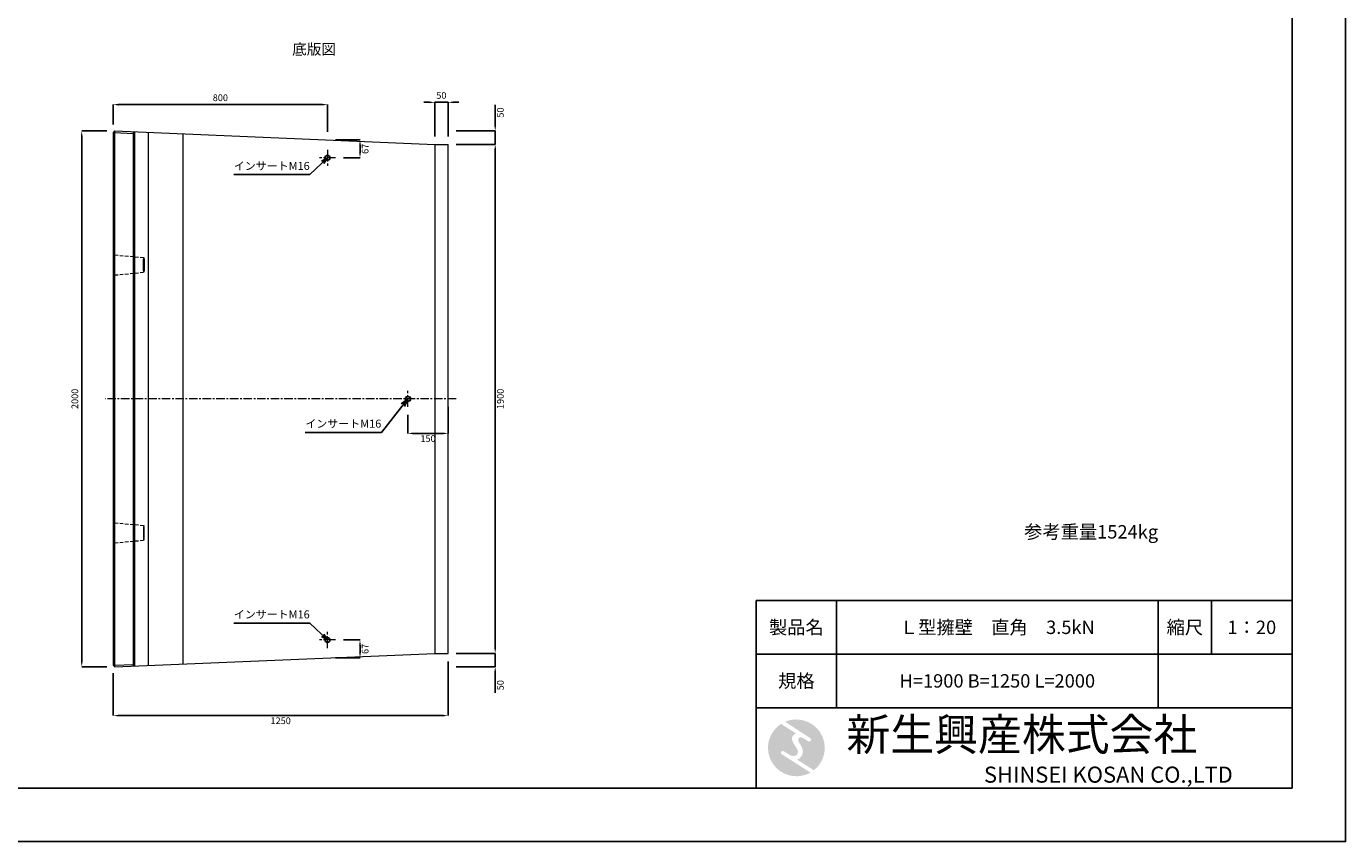
# Model space of a CAD drawing. Units: millimetres. Extents: x 269 to 8669, y 200 to 6140.
# Drawn here: x 3745 to 8669, y 200 to 3244 of the extents above; entities that cross this region are included whole.
import ezdxf

# ---------------------------------------------------------------- set-up
doc = ezdxf.new("R2010")
doc.units = ezdxf.units.MM
doc.linetypes.add('CENTER', pattern=[50.8, 31.75, -6.35, 6.35, -6.35])
doc.linetypes.add('DASHED', pattern=[19.05, 12.7, -6.35])
doc.layers.get('DEFPOINTS').update_dxf_attribs({"color": 1})
for name, color, linetype, lineweight in [('S-center', 4, 'CENTER', 9), ('S-main', 7, 'Continuous', 15), ('S-shadw', 4, 'DASHED', 9), ('S-size', 7, 'Continuous', 9)]:
    doc.layers.add(name, color=color, linetype=linetype, lineweight=lineweight)
doc.layers.add('S-mark', color=5, linetype='Continuous')
doc.layers.add('S-title', color=7, linetype='Continuous')
doc.styles.get("Standard").update_dxf_attribs({"font": 'txt.shx', "bigfont": 'extfont2.shx'})
doc.dimstyles.new('ISO-25', dxfattribs={"dimtxt": 2.5, "dimasz": 2.5, "dimexe": 1.25, "dimexo": 0.625, "dimtad": 2, "dimtxsty": 'Standard', "dimcen": 2.5, "dimadec": 0, "dimazin": 0, "dimtfac": 1, "dimtmove": 0, "dimatfit": 1, "dimfxl": 0, "dimarcsym": 0})

# ---------------------------------------------------------------- blocks, each defined once
blk = doc.blocks.new('AI9-BLK2')
at = {"layer": 'S-mark'}
h = blk.add_hatch(color=7, dxfattribs=at)
h.dxf.hatch_style = 2
edge = h.paths.add_edge_path()
edge.add_spline(control_points=[(19.1, 10.6), (19.1, 10.6), (19.1, 10.7), (19.1, 10.7), (19.6, 10.3), (20.2, 10.2), (20.8, 10.2), (22.5, 10.2), (23.8, 11.5), (23.8, 13.1), (23.8, 14.2), (23.3, 15.1), (22.4, 15.7), (22.4, 15.7), (22.5, 15.7), (22.5, 15.7), (22.5, 15.7), (-18.1, 42.3), (-18.1, 42.3), (-12.6, 44.7), (-6.4, 46), (0, 46), (25.4, 46), (46, 25.4), (46, 0), (46, -14.7), (39.1, -27.8), (28.3, -36.3), (28.3, -36.3), (1.1, -19), (1.1, -19), (1.4, -18.9), (1.8, -18.7), (2.1, -18.6), (5.1, -17.3), (7.4, -15.2), (8.9, -12.3), (10.4, -9.4), (11, -6.3), (10.2, -3.1), (9.3, 0.5), (7.4, 4), (5.4, 7), (4.3, 8.5), (3.3, 10), (2.9, 11.9), (2.6, 13.8), (3.4, 16.3), (5.6, 16.9), (7.3, 17.4), (9.1, 16.8), (10.7, 16.1), (10.7, 16.1), (19.1, 10.6), (19.1, 10.6)], knot_values=[0, 0, 0, 0, 1, 1, 1, 2, 2, 2, 3, 3, 3, 4, 4, 4, 5, 5, 5, 6, 6, 6, 7, 7, 7, 8, 8, 8, 9, 9, 9, 10, 10, 10, 11, 11, 11, 12, 12, 12, 13, 13, 13, 14, 14, 14, 15, 15, 15, 16, 16, 16, 17, 17, 17, 18, 18, 18, 18], degree=3, periodic=0)
h = blk.add_hatch(color=7, dxfattribs=at)
h.dxf.hatch_style = 2
edge = h.paths.add_edge_path()
edge.add_spline(control_points=[(-23.3, -10.6), (-23.3, -10.6), (22.8, -40), (22.8, -40), (16, -43.8), (8.3, -46), (0, -46), (-25.4, -46), (-46, -25.4), (-46, 0), (-46, 16.3), (-37.5, 30.7), (-24.7, 38.8), (-24.7, 38.8), (-0.5, 23.2), (-0.5, 23.2), (-0.5, 23.2), (-0.5, 23.1), (-0.5, 23.1), (-2.5, 22.3), (-4.4, 21.2), (-5.8, 19.4), (-7.5, 17.2), (-7.2, 14), (-6.4, 11.5), (-5.9, 9.9), (-5.1, 8.3), (-4.3, 6.9), (-3.5, 5.5), (-2.6, 4.2), (-1.7, 2.8), (-0.7, 1.4), (0.2, 0), (1, -1.4), (1.8, -2.9), (2.4, -4.5), (2.5, -6.2), (2.6, -7.8), (2.1, -9.5), (1.1, -10.7), (0.1, -12), (-1.4, -12.8), (-3, -13), (-4.7, -13.3), (-6.5, -13), (-8.1, -12.5), (-8.6, -12.4), (-9, -12.3), (-9.5, -12.1), (-9.5, -12.1), (-9.6, -12.3), (-9.6, -12.3), (-9.6, -12.3), (-20, -5.7), (-20, -5.7), (-20.5, -5.2), (-21.2, -4.8), (-22.1, -4.8), (-23.7, -4.8), (-25.1, -6.2), (-25.1, -7.8), (-25.1, -9.1), (-24.3, -10.1), (-23.3, -10.6)], knot_values=[0, 0, 0, 0, 1, 1, 1, 2, 2, 2, 3, 3, 3, 4, 4, 4, 5, 5, 5, 6, 6, 6, 7, 7, 7, 8, 8, 8, 9, 9, 9, 10, 10, 10, 11, 11, 11, 12, 12, 12, 13, 13, 13, 14, 14, 14, 15, 15, 15, 16, 16, 16, 17, 17, 17, 18, 18, 18, 19, 19, 19, 20, 20, 20, 21, 21, 21, 21], degree=3, periodic=0)
blk = doc.blocks.new('AI9-BLK1')
at = {"layer": 'S-mark', "color": 7}
blk.add_blockref('AI9-BLK2', (0, 0), dxfattribs=at)
blk = doc.blocks.new('*D27')
at = {"layer": 'DEFPOINTS', "color": 0}
for p in [(5319.4, 2803), (5495.3, 2803), (5319.4, 903)]:
    blk.add_point(p, dxfattribs=at)
at = {"layer": 'S-size', "color": 0, "lineweight": -2}
for p, q in [((5349.4, 2803), (5495.3, 2803)), ((5495.3, 923), (5495.3, 2783)), ((5349.4, 903), (5495.3, 903))]:
    blk.add_line(p, q, dxfattribs=at)
at = {"layer": 'S-size', "color": 0}
for points in [[(5491.9, 2783), (5498.6, 2783), (5495.3, 2803)], [(5491.9, 923), (5498.6, 923), (5495.3, 903)]]:
    blk.add_solid(points, dxfattribs=at)
at = {"layer": 'S-size', "color": 0, "insert": (5517.8, 1853), "char_height": 25, "attachment_point": 5, "rotation": 90}
blk.add_mtext('1900', dxfattribs=at)
blk = doc.blocks.new('*D28')
at = {"layer": 'DEFPOINTS', "color": 0}
for p in [(4069.4, 2951.4), (4069.4, 2847), (4869.4, 2819.8)]:
    blk.add_point(p, dxfattribs=at)
at = {"layer": 'S-size', "color": 0, "lineweight": -2}
for p, q in [((4069.4, 2877), (4069.4, 2951.4)), ((4849.4, 2951.4), (4089.4, 2951.4)), ((4869.4, 2849.8), (4869.4, 2951.4))]:
    blk.add_line(p, q, dxfattribs=at)
at = {"layer": 'S-size', "color": 0}
for points in [[(4089.4, 2954.7), (4089.4, 2948), (4069.4, 2951.4)], [(4849.4, 2954.7), (4849.4, 2948), (4869.4, 2951.4)]]:
    blk.add_solid(points, dxfattribs=at)
at = {"layer": 'S-size', "color": 0, "insert": (4469.4, 2973.9), "char_height": 25, "attachment_point": 5}
blk.add_mtext('800', dxfattribs=at)
blk = doc.blocks.new('*D30')
at = {"layer": 'DEFPOINTS', "color": 0}
for p in [(3952, 2853), (4075.4, 2853), (4075.4, 853)]:
    blk.add_point(p, dxfattribs=at)
at = {"layer": 'S-size', "color": 0, "lineweight": -2}
for p, q in [((4045.4, 2853), (3952, 2853)), ((3952, 873), (3952, 2833)), ((4045.4, 853), (3952, 853))]:
    blk.add_line(p, q, dxfattribs=at)
at = {"layer": 'S-size', "color": 0}
for points in [[(3948.7, 2833), (3955.3, 2833), (3952, 2853)], [(3948.7, 873), (3955.3, 873), (3952, 853)]]:
    blk.add_solid(points, dxfattribs=at)
at = {"layer": 'S-size', "color": 0, "insert": (3929.5, 1853), "char_height": 25, "attachment_point": 5, "rotation": 90}
blk.add_mtext('2000', dxfattribs=at)
blk = doc.blocks.new('*D33')
at = {"layer": 'DEFPOINTS', "color": 0}
for p in [(5169.4, 1823), (5319.4, 1853), (5169.4, 1724.1)]:
    blk.add_point(p, dxfattribs=at)
at = {"layer": 'S-size', "color": 0, "lineweight": -2}
for p, q in [((5319.4, 1823), (5319.4, 1724.1)), ((5169.4, 1793), (5169.4, 1724.1)), ((5299.4, 1724.1), (5189.4, 1724.1))]:
    blk.add_line(p, q, dxfattribs=at)
at = {"layer": 'S-size', "color": 0}
for points in [[(5189.4, 1727.4), (5189.4, 1720.8), (5169.4, 1724.1)], [(5299.4, 1727.4), (5299.4, 1720.8), (5319.4, 1724.1)]]:
    blk.add_solid(points, dxfattribs=at)
at = {"layer": 'S-size', "color": 0, "insert": (5244.4, 1701.6), "char_height": 25, "attachment_point": 5}
blk.add_mtext('150', dxfattribs=at)
blk = doc.blocks.new('*D38')
at = {"layer": 'DEFPOINTS', "color": 0}
for p in [(5319.4, 903), (4069.4, 859), (5319.4, 670.7)]:
    blk.add_point(p, dxfattribs=at)
at = {"layer": 'S-size', "color": 0, "lineweight": -2}
for p, q in [((5319.4, 873), (5319.4, 670.7)), ((4069.4, 829), (4069.4, 670.7)), ((4089.4, 670.7), (5299.4, 670.7))]:
    blk.add_line(p, q, dxfattribs=at)
at = {"layer": 'S-size', "color": 0}
for points in [[(4089.4, 674), (4089.4, 667.4), (4069.4, 670.7)], [(5299.4, 674), (5299.4, 667.4), (5319.4, 670.7)]]:
    blk.add_solid(points, dxfattribs=at)
at = {"layer": 'S-size', "color": 0, "insert": (4694.4, 648.2), "char_height": 25, "attachment_point": 5}
blk.add_mtext('1250', dxfattribs=at)
blk = doc.blocks.new('*D39')
at = {"layer": 'DEFPOINTS', "color": 0}
for p in [(4869.4, 2819.8), (4990.6, 2819.8), (4899.4, 2753)]:
    blk.add_point(p, dxfattribs=at)
at = {"layer": 'S-size', "color": 0, "lineweight": -2}
for p, q in [((4899.4, 2819.8), (4990.6, 2819.8)), ((4990.6, 2773), (4990.6, 2799.8)), ((4929.4, 2753), (4990.6, 2753))]:
    blk.add_line(p, q, dxfattribs=at)
at = {"layer": 'S-size', "color": 0}
for points in [[(4987.3, 2799.8), (4994, 2799.8), (4990.6, 2819.8)], [(4987.3, 2773), (4994, 2773), (4990.6, 2753)]]:
    blk.add_solid(points, dxfattribs=at)
at = {"layer": 'S-size', "color": 0, "insert": (5013.1, 2786.4), "char_height": 25, "attachment_point": 5, "rotation": 90}
blk.add_mtext('67', dxfattribs=at)
blk = doc.blocks.new('*D49')
at = {"layer": 'DEFPOINTS', "color": 0}
for p in [(4899.4, 953), (4869.4, 886.3), (4990.6, 886.3)]:
    blk.add_point(p, dxfattribs=at)
at = {"layer": 'S-size', "color": 0, "lineweight": -2}
for p, q in [((4929.4, 953), (4990.6, 953)), ((4990.6, 933), (4990.6, 906.3)), ((4899.4, 886.3), (4990.6, 886.3))]:
    blk.add_line(p, q, dxfattribs=at)
at = {"layer": 'S-size', "color": 0}
for points in [[(4987.3, 933), (4994, 933), (4990.6, 953)], [(4987.3, 906.3), (4994, 906.3), (4990.6, 886.3)]]:
    blk.add_solid(points, dxfattribs=at)
at = {"layer": 'S-size', "color": 0, "insert": (5013.1, 919.6), "char_height": 25, "attachment_point": 5, "rotation": 90}
blk.add_mtext('67', dxfattribs=at)
blk = doc.blocks.new('*D50')
at = {"layer": 'DEFPOINTS', "color": 0}
for p in [(5319.4, 2853), (5495.3, 2853), (5319.4, 2803)]:
    blk.add_point(p, dxfattribs=at)
at = {"layer": 'S-size', "color": 0, "lineweight": -2}
for p, q in [((5495.3, 2873), (5495.3, 2950.5)), ((5349.4, 2853), (5495.3, 2853)), ((5495.3, 2803), (5495.3, 2853)), ((5349.4, 2803), (5495.3, 2803)), ((5495.3, 2783), (5495.3, 2763))]:
    blk.add_line(p, q, dxfattribs=at)
at = {"layer": 'S-size', "color": 0}
for points in [[(5491.9, 2873), (5498.6, 2873), (5495.3, 2853)], [(5491.9, 2783), (5498.6, 2783), (5495.3, 2803)]]:
    blk.add_solid(points, dxfattribs=at)
at = {"layer": 'S-size', "color": 0, "insert": (5517.8, 2921.8), "char_height": 25, "attachment_point": 5, "rotation": 90}
blk.add_mtext('50', dxfattribs=at)
blk = doc.blocks.new('*D51')
at = {"layer": 'DEFPOINTS', "color": 0}
for p in [(5319.4, 903), (5319.4, 853), (5495.3, 853)]:
    blk.add_point(p, dxfattribs=at)
at = {"layer": 'S-size', "color": 0, "lineweight": -2}
for p, q in [((5495.3, 923), (5495.3, 943)), ((5349.4, 903), (5495.3, 903)), ((5495.3, 903), (5495.3, 853)), ((5349.4, 853), (5495.3, 853)), ((5495.3, 833), (5495.3, 755.5))]:
    blk.add_line(p, q, dxfattribs=at)
at = {"layer": 'S-size', "color": 0}
for points in [[(5491.9, 923), (5498.6, 923), (5495.3, 903)], [(5491.9, 833), (5498.6, 833), (5495.3, 853)]]:
    blk.add_solid(points, dxfattribs=at)
at = {"layer": 'S-size', "color": 0, "insert": (5517.8, 784.3), "char_height": 25, "attachment_point": 5, "rotation": 90}
blk.add_mtext('50', dxfattribs=at)
blk = doc.blocks.new('*D53')
at = {"layer": 'DEFPOINTS', "color": 0}
for p in [(5319.4, 2960.1), (5269.4, 2803), (5319.4, 2803)]:
    blk.add_point(p, dxfattribs=at)
at = {"layer": 'S-size', "color": 0, "lineweight": -2}
for p, q in [((5249.4, 2960.1), (5229.4, 2960.1)), ((5269.4, 2833), (5269.4, 2960.1)), ((5269.4, 2960.1), (5319.4, 2960.1)), ((5319.4, 2833), (5319.4, 2960.1)), ((5339.4, 2960.1), (5359.4, 2960.1))]:
    blk.add_line(p, q, dxfattribs=at)
at = {"layer": 'S-size', "color": 0}
for points in [[(5249.4, 2963.4), (5249.4, 2956.7), (5269.4, 2960.1)], [(5339.4, 2963.4), (5339.4, 2956.7), (5319.4, 2960.1)]]:
    blk.add_solid(points, dxfattribs=at)
at = {"layer": 'S-size', "color": 0, "insert": (5294.4, 2982.6), "char_height": 25, "attachment_point": 5}
blk.add_mtext('50', dxfattribs=at)

msp = doc.modelspace()

# ---------------------------------------------------------------- linework, layer by layer
at = {"layer": 'DEFPOINTS'}
msp.add_lwpolyline([(269.382, 200.288), (8669.382, 200.288), (8669.382, 6140.288), (269.382, 6140.288)], close=True, dxfattribs=at)
at = {"layer": 'S-center'}
for p, q in [((4869.382, 2783.003), (4869.382, 2723.003)), ((4899.382, 2753.003), (4839.382, 2753.003)), ((5169.382, 1823.003), (5169.382, 1883.003)), ((5349.382, 1853.003), (4039.382, 1853.003)), ((4899.382, 953.003), (4839.382, 953.003)), ((4869.382, 923.003), (4869.382, 983.003))]:
    msp.add_line(p, q, dxfattribs=at)
at = {"layer": 'S-main'}
for p, q in [((4069.382, 2847.003), (4075.382, 2853.003)), ((4069.382, 2847.003), (4069.382, 859.003)), ((4069.382, 2847.003), (4075.382, 2846.998)), ((4075.382, 853.003), (4075.382, 2853.003)), ((4075.382, 2853.003), (5269.382, 2803.003)), ((4075.382, 2846.998), (4143.382, 2844.15)), ((4143.382, 2850.156), (4149.382, 2843.904)), ((4143.382, 2850.156), (4143.382, 855.851)), ((4143.382, 2844.15), (4149.382, 2843.904)), ((4149.382, 2849.904), (4149.382, 856.102)), ((4199.382, 2847.811), (4199.382, 858.196)), ((4329.382, 2842.367), (4329.382, 863.64)), ((5269.382, 2803.003), (5269.382, 903.003)), ((5269.382, 2803.003), (5319.382, 2803.003)), ((5319.382, 903.003), (5319.382, 2803.003)), ((4075.382, 853.003), (5269.382, 903.003)), ((5269.382, 903.003), (5319.382, 903.003)), ((4069.382, 859.003), (4075.382, 859.008)), ((4069.382, 859.003), (4075.382, 853.003)), ((4075.382, 859.008), (4143.382, 861.856)), ((4143.382, 855.851), (4149.382, 862.102)), ((4143.382, 861.856), (4149.382, 862.102))]:
    msp.add_line(p, q, dxfattribs=at)
for centre, radius in [((4869.382, 2753.003), 10), ((4869.382, 2753.003), 8), ((5169.382, 1853.003), 10), ((5169.382, 1853.003), 8), ((4869.382, 953.003), 10), ((4869.382, 953.003), 8)]:
    msp.add_circle(centre, radius, dxfattribs=at)
msp.add_ellipse((4183.656, 2353.003), major_axis=(0, -27.5), ratio=0.04032258, dxfattribs=at)
at = {"layer": 'S-main', "extrusion": (0, 0, -1)}
msp.add_ellipse((4183.656, 1353.003), major_axis=(0, 27.5), ratio=0.04032258, dxfattribs=at)
at = {"layer": 'S-shadw'}
for p, q in [((4069.382, 2396.503), (4075.382, 2390.503)), ((4075.382, 2390.503), (4183.656, 2380.503)), ((4069.382, 2309.503), (4075.382, 2315.503)), ((4075.382, 2315.503), (4183.656, 2325.503)), ((4069.382, 1396.503), (4075.382, 1390.503)), ((4075.382, 1390.503), (4183.656, 1380.503)), ((4069.382, 1309.503), (4075.382, 1315.503)), ((4075.382, 1315.503), (4183.656, 1325.503))]:
    msp.add_line(p, q, dxfattribs=at)
at = {"layer": 'S-title'}
for points in [[(669.382, 400.288), (8469.382, 400.288), (8469.382, 5940.288), (669.382, 5940.288)], [(6469.382, 900.288), (6769.382, 900.288), (6769.382, 1100.288), (6469.382, 1100.288)], [(7969.382, 900.288), (6769.382, 900.288), (6769.382, 1100.288), (7969.382, 1100.288)], [(7969.382, 900.288), (8169.382, 900.288), (8169.382, 1100.288), (7969.382, 1100.288)], [(8169.382, 900.288), (8469.382, 900.288), (8469.382, 1100.288), (8169.382, 1100.288)], [(6469.382, 700.288), (6769.382, 700.288), (6769.382, 900.288), (6469.382, 900.288)], [(7969.382, 700.288), (6769.382, 700.288), (6769.382, 900.288), (7969.382, 900.288)], [(8469.382, 400.288), (6469.382, 400.288), (6469.382, 700.288), (8469.382, 700.288)]]:
    msp.add_lwpolyline(points, close=True, dxfattribs=at)

# ---------------------------------------------------------------- block references
at = {"layer": 'S-title', "color": 7, "xscale": 2.304000000003725, "yscale": 2.304000000003725, "zscale": 2.304000000003725}
msp.add_blockref('AI9-BLK1', (6619.382, 550.288), dxfattribs=at)

# ---------------------------------------------------------------- texts
at = {"layer": 'S-size', "attachment_point": 5}
for s, insert, char_height, width in [('底版図', (4819.382, 3153.003), 40, 1499.99887), ('インサートM16', (4661.244, 2718.68), 30, 284.32273), ('インサートM16', (4928.463, 1756.608), 30, 284.32273), ('参考重量1524kg', (7719.382, 1350.288), 50, 900), ('インサートM16', (4661.244, 1044.537), 30, 284.32273)]:
    msp.add_mtext(s, dxfattribs=dict(at, insert=insert, char_height=char_height, width=width))
at = {"layer": 'S-title'}
for s, insert, char_height, width, attachment_point in [('{\\fMS Mincho|b0|i0|c128|p17;製品名}', (6619.382, 1000.288), 50, 300, 5), ('{\\fMS Mincho|b0|i0|c128|p17;Ｌ型擁壁\u3000直角\u30003.5kN}', (7369.382, 1000.288), 50, 1200, 5), ('{\\fMS Mincho|b0|i0|c128|p17;縮尺}', (8069.382, 1000.288), 50, 200, 5), ('{\\fMS Mincho|b0|i0|c128|p17;1：20}', (8319.382, 1000.288), 50, 300, 5), ('{\\fMS Mincho|b0|i0|c128|p17;規格}', (6619.382, 800.288), 50, 300, 5), ('{\\fMS Mincho|b0|i0|c128|p17;H=1900 B=1250 L=2000}', (7369.382, 800.288), 50, 1200, 5), ('{\\fHGMaruGothicMPRO|b0|i0|c128|p50; \\fMS Mincho|b0|i0|c128|p17;新生興産株式会社}', (6769.382, 600.288), 120, 1700, 4), ('{\\fCentury Gothic|b0|i0|c0|p34;\\H0.5x;                              \\fMS Mincho|b0|i0|c0|p17;SHINSEI KOSAN CO.,LTD}', (6769.382, 450.288), 120, 1700, 4)]:
    msp.add_mtext(s, dxfattribs=dict(at, insert=insert, char_height=char_height, width=width, attachment_point=attachment_point))

# ---------------------------------------------------------------- dimensions: what is measured, and where the dimension line sits
at = {"layer": 'S-size'}
for base, p1, p2, picture, middle in [((4069.382, 2951.354), (4869.382, 2819.754), (4069.382, 2847.003), '*D28', (4469.382, 2973.854)), ((5169.382, 1724.084), (5319.382, 1853.003), (5169.382, 1823.003), '*D33', (5244.382, 1701.584)), ((5319.382, 670.697), (4069.382, 859.003), (5319.382, 903.003), '*D38', (4694.382, 648.197))]:
    dim = msp.add_linear_dim(base=base, p1=p1, p2=p2, dimstyle='ISO-25', override={"dimtxt": 25, "dimasz": 20, "dimexe": 0, "dimexo": 30, "dimgap": 10}, dxfattribs=at)
    dim.commit()
    dim.dimension.update_dxf_attribs({"geometry": picture, "text_midpoint": middle})
dim = msp.add_linear_dim(base=(5319.382, 2960.054), p1=(5269.382, 2803.003), p2=(5319.382, 2803.003), dimstyle='ISO-25', override={"dimtxt": 25, "dimasz": 20, "dimexe": 0, "dimexo": 30, "dimgap": 10}, dxfattribs=at)
dim.commit()
dim.dimension.update_dxf_attribs({"geometry": '*D53', "text_midpoint": (5294.382, 2960.054), "dimtype": 160})
for base, p1, p2, angle, override, picture, middle in [((5495.254, 2853.003), (5319.382, 2803.003), (5319.382, 2853.003), 90, {"dimtxt": 25, "dimasz": 20, "dimexe": 0, "dimexo": 30, "dimgap": 10}, '*D50', (5517.754, 2921.753)), ((3952.006, 2853.003), (4075.382, 853.003), (4075.382, 2853.003), 90, {"dimtxt": 25, "dimasz": 20, "dimexe": 0, "dimexo": 30, "dimgap": 10}, '*D30', (3929.506, 1853.003)), ((4990.622, 2819.754), (4899.382, 2753.003), (4869.382, 2819.754), 90, {"dimtxt": 25, "dimasz": 20, "dimexe": 0, "dimexo": 30, "dimgap": 10, "dimdec": 0}, '*D39', (5013.122, 2786.378)), ((5495.254, 2803.003), (5319.382, 903.003), (5319.382, 2803.003), 90, {"dimtxt": 25, "dimasz": 20, "dimexe": 0, "dimexo": 30, "dimgap": 10}, '*D27', (5517.754, 1853.003)), ((4990.622, 886.253), (4899.382, 953.003), (4869.382, 886.253), 270, {"dimtxt": 25, "dimasz": 20, "dimexe": 0, "dimexo": 30, "dimgap": 10, "dimdec": 0}, '*D49', (5013.122, 919.628)), ((5495.254, 853.003), (5319.382, 903.003), (5319.382, 853.003), 270, {"dimtxt": 25, "dimasz": 20, "dimexe": 0, "dimexo": 30, "dimgap": 10}, '*D51', (5517.754, 784.253))]:
    dim = msp.add_linear_dim(base=base, p1=p1, p2=p2, angle=angle, dimstyle='ISO-25', override=override, dxfattribs=at)
    dim.commit()
    dim.dimension.update_dxf_attribs({"geometry": picture, "text_midpoint": middle})

# ---------------------------------------------------------------- leaders
for points, override in [([(4869.382, 2753.003), (4803.405, 2690.075), (4519.082, 2690.075)], {"dimasz": 25, "dimtad": 0, "dimldrblk": 'Open30'}), ([(5169.382, 1853.003), (5070.624, 1728.003), (4786.302, 1728.003)], {"dimasz": 30, "dimgap": 0.625, "dimtad": 0, "dimldrblk": 'Open30'}), ([(4869.382, 953.003), (4803.405, 1015.932), (4519.082, 1015.932)], {"dimasz": 25, "dimtad": 0, "dimldrblk": 'Open30'})]:
    msp.add_leader(points, dimstyle='ISO-25', override=override, dxfattribs=at)

doc.saveas('drawing.dxf')
